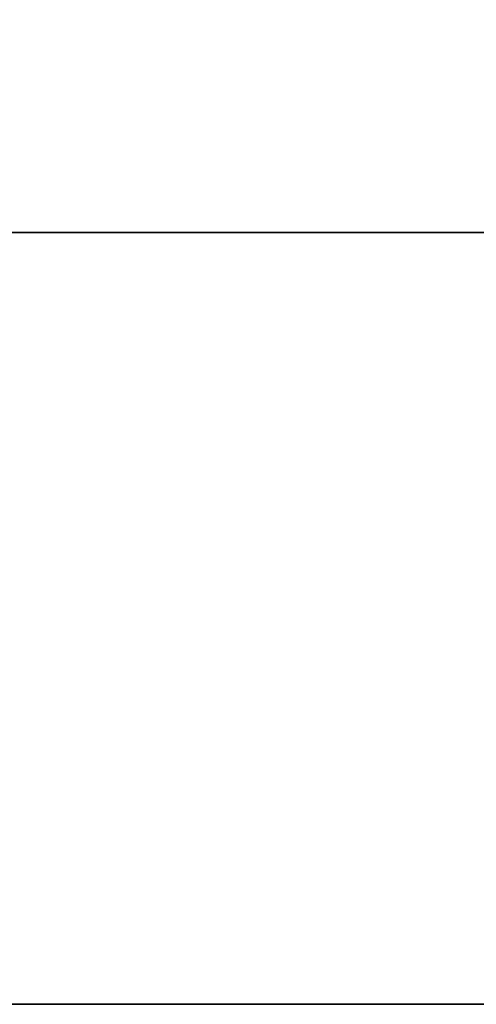
# Model space of a CAD drawing. Units: millimetres. Extents: x -242 to 153, y -849 to -454.
# Drawn here: x -111 to -111, y -468 to -466 of the extents above; entities that cross this region are included whole.
import ezdxf

# ---------------------------------------------------------------- set-up
doc = ezdxf.new("R2010")
doc.units = ezdxf.units.MM
doc.header["$MEASUREMENT"] = 0
doc.layers.get('0').update_dxf_attribs({"color": 8, "linetype": 'CONTINUOUS'})

# ---------------------------------------------------------------- blocks, each defined once
blk = doc.blocks.new('sgBrepBlock__283351792')
at = {"color": 0}
blk.add_polyline3d([(-107.4733, 381, 146.8599), (-107.0712, 381, 147.0156), (-106.6796, 381, 147.1958), (-106.2997, 381, 147.3998), (-105.9332, 381, 147.6267), (-105.5813, 381, 147.8758), (-105.2454, 381, 148.1461), (-104.9268, 381, 148.4366), (-104.6267, 381, 148.7461), (-104.3462, 381, 149.0735), (-104.0864, 381, 149.4175), (-103.8482, 381, 149.7769), (-103.6327, 381, 150.1503), (-103.4405, 381, 150.5362), (-103.2724, 381, 150.9332), (-103.1292, 381, 151.3399), (-103.0112, 381, 151.7545), (-102.9189, 381, 152.1757), (-102.8528, 381, 152.6017), (-102.7997, 381, 153.4619)], dxfattribs=at)
blk.add_spline([(-102.7997, 382.375, 153.4619), (-102.813, 382.375, 153.031), (-102.8528, 382.375, 152.6017), (-102.9189, 382.375, 152.1757), (-103.0112, 382.375, 151.7545), (-103.1292, 382.375, 151.3399), (-103.2724, 382.375, 150.9332), (-103.4405, 382.375, 150.5362), (-103.6327, 382.375, 150.1503), (-103.8482, 382.375, 149.7769), (-104.0864, 382.375, 149.4175), (-104.3462, 382.375, 149.0735), (-104.6267, 382.375, 148.7461), (-104.9268, 382.375, 148.4366), (-105.2454, 382.375, 148.1461), (-105.5813, 382.375, 147.8758), (-105.9332, 382.375, 147.6267), (-106.2997, 382.375, 147.3998), (-106.6796, 382.375, 147.1958), (-107.0712, 382.375, 147.0156), (-107.4733, 382.375, 146.8599), (-107.8841, 382.375, 146.7292), (-108.3022, 382.375, 146.624), (-108.726, 382.375, 146.5448), (-109.1539, 382.375, 146.4918), (-109.5842, 382.375, 146.4653), (-110.0153, 382.375, 146.4653), (-110.4456, 382.375, 146.4918), (-110.8735, 382.375, 146.5448), (-111.2973, 382.375, 146.624), (-111.7154, 382.375, 146.7292), (-112.1262, 382.375, 146.8599), (-112.5283, 382.375, 147.0156), (-112.9199, 382.375, 147.1958), (-113.2997, 382.375, 147.3998), (-113.6663, 382.375, 147.6267), (-114.0182, 382.375, 147.8758), (-114.3541, 382.375, 148.1461), (-114.6727, 382.375, 148.4366), (-114.9728, 382.375, 148.7461), (-115.2533, 382.375, 149.0735), (-115.5131, 382.375, 149.4175), (-115.7513, 382.375, 149.7769), (-115.9668, 382.375, 150.1503), (-116.159, 382.375, 150.5362), (-116.3271, 382.375, 150.9332), (-116.4703, 382.375, 151.3399), (-116.5883, 382.375, 151.7545), (-116.6806, 382.375, 152.1757), (-116.7467, 382.375, 152.6017), (-116.7997, 382.375, 153.4619)], degree=3, dxfattribs=at)
at = {"color": 0, "invisible_edges": 15}
for points in [[(-105.5813, 392, 147.8758), (-104.6267, 381, 148.7461), (-105.5813, 381, 147.8758)], [(-105.5813, 392, 147.8758), (-104.6267, 392, 148.7461), (-104.6267, 381, 148.7461)], [(-104.6267, 392, 148.7461), (-103.8482, 381, 149.7769), (-104.6267, 381, 148.7461)], [(-104.6267, 392, 148.7461), (-103.8482, 392, 149.7769), (-103.8482, 381, 149.7769)]]:
    blk.add_3dface(points, dxfattribs=at)
blk = doc.blocks.new('sgBrepBlock__283352320')
at = {"color": 0}
blk.add_polyline3d([(-107.4733, 381, 54.936), (-107.0712, 381, 55.0917), (-106.6796, 381, 55.2719), (-106.2997, 381, 55.4759), (-105.9332, 381, 55.7028), (-105.5813, 381, 55.9519), (-105.2454, 381, 56.2222), (-104.9268, 381, 56.5127), (-104.6267, 381, 56.8222), (-104.3462, 381, 57.1496), (-104.0864, 381, 57.4936), (-103.8482, 381, 57.853), (-103.6327, 381, 58.2264), (-103.4405, 381, 58.6123), (-103.2724, 381, 59.0094), (-103.1292, 381, 59.416), (-103.0112, 381, 59.8307), (-102.9189, 381, 60.2518), (-102.8528, 381, 60.6778), (-102.7997, 381, 61.5381)], dxfattribs=at)
blk.add_spline([(-102.7997, 382.375, 61.5381), (-102.813, 382.375, 61.1071), (-102.8528, 382.375, 60.6778), (-102.9189, 382.375, 60.2518), (-103.0112, 382.375, 59.8307), (-103.1292, 382.375, 59.416), (-103.2724, 382.375, 59.0094), (-103.4405, 382.375, 58.6123), (-103.6327, 382.375, 58.2264), (-103.8482, 382.375, 57.853), (-104.0864, 382.375, 57.4936), (-104.3462, 382.375, 57.1496), (-104.6267, 382.375, 56.8222), (-104.9268, 382.375, 56.5127), (-105.2454, 382.375, 56.2222), (-105.5813, 382.375, 55.9519), (-105.9332, 382.375, 55.7028), (-106.2997, 382.375, 55.4759), (-106.6796, 382.375, 55.2719), (-107.0712, 382.375, 55.0917), (-107.4733, 382.375, 54.936), (-107.8841, 382.375, 54.8053), (-108.3022, 382.375, 54.7001), (-108.726, 382.375, 54.6209), (-109.1539, 382.375, 54.5679), (-109.5842, 382.375, 54.5414), (-110.0153, 382.375, 54.5414), (-110.4456, 382.375, 54.5679), (-110.8735, 382.375, 54.6209), (-111.2973, 382.375, 54.7001), (-111.7154, 382.375, 54.8053), (-112.1262, 382.375, 54.936), (-112.5283, 382.375, 55.0917), (-112.9199, 382.375, 55.2719), (-113.2997, 382.375, 55.4759), (-113.6663, 382.375, 55.7028), (-114.0182, 382.375, 55.9519), (-114.3541, 382.375, 56.2222), (-114.6727, 382.375, 56.5127), (-114.9728, 382.375, 56.8222), (-115.2533, 382.375, 57.1496), (-115.5131, 382.375, 57.4936), (-115.7513, 382.375, 57.853), (-115.9668, 382.375, 58.2264), (-116.159, 382.375, 58.6123), (-116.3271, 382.375, 59.0094), (-116.4703, 382.375, 59.416), (-116.5883, 382.375, 59.8307), (-116.6806, 382.375, 60.2518), (-116.7467, 382.375, 60.6778), (-116.7997, 382.375, 61.5381)], degree=3, dxfattribs=at)
at = {"color": 0, "invisible_edges": 15}
for points in [[(-105.5813, 392, 55.9519), (-104.6267, 381, 56.8222), (-105.5813, 381, 55.9519)], [(-105.5813, 392, 55.9519), (-104.6267, 392, 56.8222), (-104.6267, 381, 56.8222)], [(-104.6267, 392, 56.8222), (-103.8482, 381, 57.853), (-104.6267, 381, 56.8222)], [(-104.6267, 392, 56.8222), (-103.8482, 392, 57.853), (-103.8482, 381, 57.853)]]:
    blk.add_3dface(points, dxfattribs=at)
blk = doc.blocks.new('sgBrepBlock__283353904')
at = {"color": 0}
blk.add_polyline3d([(-75.7617, 381, 107.5), (-75.9134, 381, 112.4249), (-76.368, 381, 117.3311), (-77.1238, 381, 122.2), (-78.1779, 381, 127.0131), (-79.5263, 381, 131.7522), (-81.1639, 381, 136.3993), (-83.0845, 381, 140.9368), (-85.2807, 381, 145.3475), (-87.7443, 381, 149.6146), (-90.4659, 381, 153.7219), (-93.4352, 381, 157.6539), (-96.641, 381, 161.3957), (-100.071, 381, 164.933), (-103.7122, 381, 168.2524), (-107.5509, 381, 171.3414)], dxfattribs=at)
blk.add_spline([(-75.7617, 382.375, 107.5), (-75.9134, 382.375, 112.4249), (-76.368, 382.375, 117.3311), (-77.1238, 382.375, 122.2), (-78.1779, 382.375, 127.0131), (-79.5263, 382.375, 131.7522), (-81.1639, 382.375, 136.3993), (-83.0845, 382.375, 140.9368), (-85.2807, 382.375, 145.3475), (-87.7443, 382.375, 149.6146), (-90.4659, 382.375, 153.7219), (-93.4352, 382.375, 157.6539), (-96.641, 382.375, 161.3957), (-100.071, 382.375, 164.933), (-103.7122, 382.375, 168.2524), (-107.5509, 382.375, 171.3414), (-111.5725, 382.375, 174.1882), (-115.7617, 382.375, 176.782), (-120.1026, 382.375, 179.1131), (-124.5788, 382.375, 181.1724), (-129.1733, 382.375, 182.9524), (-133.8687, 382.375, 184.4461), (-138.647, 382.375, 185.6479), (-143.4904, 382.375, 186.5532), (-148.3802, 382.375, 187.1587), (-153.2981, 382.375, 187.4621), (-158.2253, 382.375, 187.4621), (-163.1432, 382.375, 187.1587), (-168.033, 382.375, 186.5532), (-172.8763, 382.375, 185.6479), (-177.6547, 382.375, 184.4461), (-182.3501, 382.375, 182.9524), (-186.9446, 382.375, 181.1724), (-191.4208, 382.375, 179.1131), (-195.7617, 382.375, 176.782), (-199.9509, 382.375, 174.1882), (-203.9725, 382.375, 171.3414), (-207.8112, 382.375, 168.2524), (-211.4524, 382.375, 164.933), (-214.8824, 382.375, 161.3957), (-218.0881, 382.375, 157.6539), (-221.0574, 382.375, 153.7219), (-223.7791, 382.375, 149.6146), (-226.2427, 382.375, 145.3475), (-228.4389, 382.375, 140.9368), (-230.3595, 382.375, 136.3993), (-231.9971, 382.375, 131.7522), (-233.3454, 382.375, 127.0131), (-234.3995, 382.375, 122.2), (-235.1553, 382.375, 117.3311), (-235.7617, 382.375, 107.5)], degree=3, dxfattribs=at)
at = {"color": 0, "invisible_edges": 15}
for points in [[(-107.5509, 381, 171.3414), (-96.641, 392, 161.3957), (-107.5509, 392, 171.3414)], [(-107.5509, 381, 171.3414), (-96.641, 381, 161.3957), (-96.641, 392, 161.3957)]]:
    blk.add_3dface(points, dxfattribs=at)
blk = doc.blocks.new('sgBrepBlock__283365872')
at = {"color": 0}
for points in [[(-75.7617, 381, 107.5), (-75.9134, 381, 112.4249), (-76.368, 381, 117.3311), (-77.1238, 381, 122.2), (-78.1779, 381, 127.0131), (-79.5263, 381, 131.7522), (-81.1639, 381, 136.3993), (-83.0845, 381, 140.9368), (-85.2807, 381, 145.3475), (-87.7443, 381, 149.6146), (-90.4659, 381, 153.7219), (-93.4352, 381, 157.6539), (-96.641, 381, 161.3957), (-100.071, 381, 164.933), (-103.7122, 381, 168.2524), (-107.5509, 381, 171.3414)], [(-107.5509, 381, 43.6586), (-103.7122, 381, 46.7476), (-100.071, 381, 50.067), (-96.641, 381, 53.6043), (-93.4352, 381, 57.3461), (-90.4659, 381, 61.2781), (-87.7443, 381, 65.3854), (-85.2807, 381, 69.6525), (-83.0845, 381, 74.0632), (-81.1639, 381, 78.6007), (-79.5263, 381, 83.2478), (-78.1779, 381, 87.9869), (-77.1238, 381, 92.8), (-76.368, 381, 97.6689), (-75.7617, 381, 107.5)], [(-107.4733, 381, 54.936), (-107.0712, 381, 55.0917), (-106.6796, 381, 55.2719), (-106.2997, 381, 55.4759), (-105.9332, 381, 55.7028), (-105.5813, 381, 55.9519), (-105.2454, 381, 56.2222), (-104.9268, 381, 56.5127), (-104.6267, 381, 56.8222), (-104.3462, 381, 57.1496), (-104.0864, 381, 57.4936), (-103.8482, 381, 57.853), (-103.6327, 381, 58.2264), (-103.4405, 381, 58.6123), (-103.2724, 381, 59.0094), (-103.1292, 381, 59.416), (-103.0112, 381, 59.8307), (-102.9189, 381, 60.2518), (-102.8528, 381, 60.6778), (-102.7997, 381, 61.5381)], [(-102.7997, 381, 61.5381), (-102.813, 381, 61.969), (-102.8528, 381, 62.3983), (-102.9189, 381, 62.8243), (-103.0112, 381, 63.2455), (-103.1292, 381, 63.6601), (-103.2724, 381, 64.0668), (-103.4405, 381, 64.4638), (-103.6327, 381, 64.8497), (-103.8482, 381, 65.2231), (-104.0864, 381, 65.5825), (-104.3462, 381, 65.9265), (-104.6267, 381, 66.2539), (-104.9268, 381, 66.5634), (-105.2454, 381, 66.8539), (-105.5813, 381, 67.1242), (-105.9332, 381, 67.3733), (-106.2997, 381, 67.6002), (-106.6796, 381, 67.8042), (-107.0712, 381, 67.9844), (-107.4733, 381, 68.1401)], [(-107.4733, 381, 146.8599), (-107.0712, 381, 147.0156), (-106.6796, 381, 147.1958), (-106.2997, 381, 147.3998), (-105.9332, 381, 147.6267), (-105.5813, 381, 147.8758), (-105.2454, 381, 148.1461), (-104.9268, 381, 148.4366), (-104.6267, 381, 148.7461), (-104.3462, 381, 149.0735), (-104.0864, 381, 149.4175), (-103.8482, 381, 149.7769), (-103.6327, 381, 150.1503), (-103.4405, 381, 150.5362), (-103.2724, 381, 150.9332), (-103.1292, 381, 151.3399), (-103.0112, 381, 151.7545), (-102.9189, 381, 152.1757), (-102.8528, 381, 152.6017), (-102.7997, 381, 153.4619)], [(-102.7997, 381, 153.4619), (-102.813, 381, 153.8929), (-102.8528, 381, 154.3222), (-102.9189, 381, 154.7482), (-103.0112, 381, 155.1693), (-103.1292, 381, 155.584), (-103.2724, 381, 155.9906), (-103.4405, 381, 156.3877), (-103.6327, 381, 156.7736), (-103.8482, 381, 157.147), (-104.0864, 381, 157.5064), (-104.3462, 381, 157.8504), (-104.6267, 381, 158.1778), (-104.9268, 381, 158.4873), (-105.2454, 381, 158.7778), (-105.5813, 381, 159.0481), (-105.9332, 381, 159.2972), (-106.2997, 381, 159.5241), (-106.6796, 381, 159.7281), (-107.0712, 381, 159.9083), (-107.4733, 381, 160.064)]]:
    blk.add_polyline3d(points, dxfattribs=at)
at = {"color": 0, "invisible_edges": 15}
for points in [[(-77.1238, 381, 92.8), (-120.2811, 381, 93.7548), (-81.1639, 381, 78.6007)], [(-77.1238, 381, 92.8), (-118.3596, 381, 100.5083), (-120.2811, 381, 93.7548)], [(-77.1238, 381, 122.2), (-120.2811, 381, 121.2452), (-118.3596, 381, 114.4917)], [(-81.1639, 381, 136.3993), (-120.2811, 381, 121.2452), (-77.1238, 381, 122.2)], [(-81.1639, 381, 136.3993), (-107.8841, 381, 146.7292), (-120.2811, 381, 121.2452)], [(-81.1639, 381, 78.6007), (-120.2811, 381, 93.7548), (-107.8841, 381, 68.2708)], [(-75.7617, 381, 107.5), (-118.3596, 381, 114.4917), (-117.7117, 381, 107.5)], [(-75.7617, 381, 107.5), (-118.3596, 381, 100.5083), (-77.1238, 381, 92.8)], [(-75.7617, 381, 107.5), (-117.7117, 381, 107.5), (-118.3596, 381, 100.5083)], [(-77.1238, 381, 122.2), (-118.3596, 381, 114.4917), (-75.7617, 381, 107.5)], [(-81.1639, 381, 136.3993), (-106.6796, 381, 147.1958), (-107.8841, 381, 146.7292)], [(-81.1639, 381, 78.6007), (-107.8841, 381, 68.2708), (-106.6796, 381, 67.8042)], [(-96.641, 381, 161.3957), (-107.5509, 381, 171.3414), (-106.6796, 381, 159.7281)], [(-96.641, 381, 53.6043), (-106.6796, 381, 55.2719), (-107.5509, 381, 43.6586)], [(-81.1639, 381, 136.3993), (-105.5813, 381, 147.8758), (-106.6796, 381, 147.1958)], [(-96.641, 381, 161.3957), (-106.6796, 381, 159.7281), (-105.5813, 381, 159.0481)], [(-96.641, 381, 53.6043), (-105.5813, 381, 55.9519), (-106.6796, 381, 55.2719)], [(-81.1639, 381, 78.6007), (-106.6796, 381, 67.8042), (-105.5813, 381, 67.1242)], [(-87.7443, 381, 149.6146), (-105.5813, 381, 147.8758), (-81.1639, 381, 136.3993)], [(-87.7443, 381, 149.6146), (-104.6267, 381, 148.7461), (-105.5813, 381, 147.8758)], [(-96.641, 381, 161.3957), (-105.5813, 381, 159.0481), (-104.6267, 381, 158.1778)], [(-96.641, 381, 53.6043), (-104.6267, 381, 56.8222), (-105.5813, 381, 55.9519)], [(-87.7443, 381, 65.3854), (-105.5813, 381, 67.1242), (-104.6267, 381, 66.2539)], [(-81.1639, 381, 78.6007), (-105.5813, 381, 67.1242), (-87.7443, 381, 65.3854)], [(-87.7443, 381, 149.6146), (-103.8482, 381, 149.7769), (-104.6267, 381, 148.7461)], [(-96.641, 381, 161.3957), (-104.6267, 381, 158.1778), (-103.8482, 381, 157.147)], [(-96.641, 381, 53.6043), (-103.8482, 381, 57.853), (-104.6267, 381, 56.8222)], [(-87.7443, 381, 65.3854), (-104.6267, 381, 66.2539), (-103.8482, 381, 65.2231)]]:
    blk.add_3dface(points, dxfattribs=at)
blk = doc.blocks.new('sgBrepBlock__283367280')
at = {"color": 0}
blk.add_polyline3d([(-107.5509, 381, 43.6586), (-103.7122, 381, 46.7476), (-100.071, 381, 50.067), (-96.641, 381, 53.6043), (-93.4352, 381, 57.3461), (-90.4659, 381, 61.2781), (-87.7443, 381, 65.3854), (-85.2807, 381, 69.6525), (-83.0845, 381, 74.0632), (-81.1639, 381, 78.6007), (-79.5263, 381, 83.2478), (-78.1779, 381, 87.9869), (-77.1238, 381, 92.8), (-76.368, 381, 97.6689), (-75.7617, 381, 107.5)], dxfattribs=at)
blk.add_spline([(-235.7617, 382.375, 107.5), (-235.61, 382.375, 102.5751), (-235.1553, 382.375, 97.6689), (-234.3995, 382.375, 92.8), (-233.3454, 382.375, 87.9869), (-231.9971, 382.375, 83.2478), (-230.3595, 382.375, 78.6007), (-228.4389, 382.375, 74.0632), (-226.2427, 382.375, 69.6525), (-223.7791, 382.375, 65.3854), (-221.0574, 382.375, 61.2781), (-218.0881, 382.375, 57.3461), (-214.8824, 382.375, 53.6043), (-211.4524, 382.375, 50.067), (-207.8112, 382.375, 46.7476), (-203.9725, 382.375, 43.6586), (-199.9509, 382.375, 40.8118), (-195.7617, 382.375, 38.218), (-191.4208, 382.375, 35.8869), (-186.9446, 382.375, 33.8276), (-182.3501, 382.375, 32.0476), (-177.6547, 382.375, 30.5539), (-172.8763, 382.375, 29.3521), (-168.033, 382.375, 28.4468), (-163.1432, 382.375, 27.8413), (-158.2253, 382.375, 27.5379), (-153.2981, 382.375, 27.5379), (-148.3802, 382.375, 27.8413), (-143.4904, 382.375, 28.4468), (-138.647, 382.375, 29.3521), (-133.8687, 382.375, 30.5539), (-129.1733, 382.375, 32.0476), (-124.5788, 382.375, 33.8276), (-120.1026, 382.375, 35.8869), (-115.7617, 382.375, 38.218), (-111.5725, 382.375, 40.8118), (-107.5509, 382.375, 43.6586), (-103.7122, 382.375, 46.7476), (-100.071, 382.375, 50.067), (-96.641, 382.375, 53.6043), (-93.4352, 382.375, 57.3461), (-90.4659, 382.375, 61.2781), (-87.7443, 382.375, 65.3854), (-85.2807, 382.375, 69.6525), (-83.0845, 382.375, 74.0632), (-81.1639, 382.375, 78.6007), (-79.5263, 382.375, 83.2478), (-78.1779, 382.375, 87.9869), (-77.1238, 382.375, 92.8), (-76.368, 382.375, 97.6689), (-75.7617, 382.375, 107.5)], degree=3, dxfattribs=at)
at = {"color": 0, "invisible_edges": 15}
for points in [[(-107.5509, 381, 43.6586), (-107.5509, 392, 43.6586), (-96.641, 392, 53.6043)], [(-96.641, 381, 53.6043), (-107.5509, 381, 43.6586), (-96.641, 392, 53.6043)]]:
    blk.add_3dface(points, dxfattribs=at)
blk = doc.blocks.new('sgBrepBlock__283368688')
at = {"color": 0}
blk.add_polyline3d([(-102.7997, 381, 61.5381), (-102.813, 381, 61.969), (-102.8528, 381, 62.3983), (-102.9189, 381, 62.8243), (-103.0112, 381, 63.2455), (-103.1292, 381, 63.6601), (-103.2724, 381, 64.0668), (-103.4405, 381, 64.4638), (-103.6327, 381, 64.8497), (-103.8482, 381, 65.2231), (-104.0864, 381, 65.5825), (-104.3462, 381, 65.9265), (-104.6267, 381, 66.2539), (-104.9268, 381, 66.5634), (-105.2454, 381, 66.8539), (-105.5813, 381, 67.1242), (-105.9332, 381, 67.3733), (-106.2997, 381, 67.6002), (-106.6796, 381, 67.8042), (-107.0712, 381, 67.9844), (-107.4733, 381, 68.1401)], dxfattribs=at)
blk.add_spline([(-116.7997, 382.375, 61.5381), (-116.7865, 382.375, 61.969), (-116.7467, 382.375, 62.3983), (-116.6806, 382.375, 62.8243), (-116.5883, 382.375, 63.2455), (-116.4703, 382.375, 63.6601), (-116.3271, 382.375, 64.0668), (-116.159, 382.375, 64.4638), (-115.9668, 382.375, 64.8497), (-115.7513, 382.375, 65.2231), (-115.5131, 382.375, 65.5825), (-115.2533, 382.375, 65.9265), (-114.9728, 382.375, 66.2539), (-114.6727, 382.375, 66.5634), (-114.3541, 382.375, 66.8539), (-114.0182, 382.375, 67.1242), (-113.6663, 382.375, 67.3733), (-113.2997, 382.375, 67.6002), (-112.9199, 382.375, 67.8042), (-112.5283, 382.375, 67.9844), (-112.1262, 382.375, 68.1401), (-111.7154, 382.375, 68.2708), (-111.2973, 382.375, 68.376), (-110.8735, 382.375, 68.4552), (-110.4456, 382.375, 68.5082), (-110.0153, 382.375, 68.5347), (-109.5842, 382.375, 68.5347), (-109.1539, 382.375, 68.5082), (-108.726, 382.375, 68.4552), (-108.3022, 382.375, 68.376), (-107.8841, 382.375, 68.2708), (-107.4733, 382.375, 68.1401), (-107.0712, 382.375, 67.9844), (-106.6796, 382.375, 67.8042), (-106.2997, 382.375, 67.6002), (-105.9332, 382.375, 67.3733), (-105.5813, 382.375, 67.1242), (-105.2454, 382.375, 66.8539), (-104.9268, 382.375, 66.5634), (-104.6267, 382.375, 66.2539), (-104.3462, 382.375, 65.9265), (-104.0864, 382.375, 65.5825), (-103.8482, 382.375, 65.2231), (-103.6327, 382.375, 64.8497), (-103.4405, 382.375, 64.4638), (-103.2724, 382.375, 64.0668), (-103.1292, 382.375, 63.6601), (-103.0112, 382.375, 63.2455), (-102.9189, 382.375, 62.8243), (-102.8528, 382.375, 62.3983), (-102.7997, 382.375, 61.5381)], degree=3, dxfattribs=at)
at = {"color": 0, "invisible_edges": 15}
for points in [[(-104.6267, 392, 66.2539), (-105.5813, 381, 67.1242), (-104.6267, 381, 66.2539)], [(-104.6267, 392, 66.2539), (-105.5813, 392, 67.1242), (-105.5813, 381, 67.1242)], [(-103.8482, 392, 65.2231), (-104.6267, 381, 66.2539), (-103.8482, 381, 65.2231)], [(-103.8482, 392, 65.2231), (-104.6267, 392, 66.2539), (-104.6267, 381, 66.2539)]]:
    blk.add_3dface(points, dxfattribs=at)
blk = doc.blocks.new('sgBrepBlock__283368864')
at = {"color": 0}
blk.add_polyline3d([(-102.7997, 381, 153.4619), (-102.813, 381, 153.8929), (-102.8528, 381, 154.3222), (-102.9189, 381, 154.7482), (-103.0112, 381, 155.1693), (-103.1292, 381, 155.584), (-103.2724, 381, 155.9906), (-103.4405, 381, 156.3877), (-103.6327, 381, 156.7736), (-103.8482, 381, 157.147), (-104.0864, 381, 157.5064), (-104.3462, 381, 157.8504), (-104.6267, 381, 158.1778), (-104.9268, 381, 158.4873), (-105.2454, 381, 158.7778), (-105.5813, 381, 159.0481), (-105.9332, 381, 159.2972), (-106.2997, 381, 159.5241), (-106.6796, 381, 159.7281), (-107.0712, 381, 159.9083), (-107.4733, 381, 160.064)], dxfattribs=at)
blk.add_spline([(-116.7997, 382.375, 153.4619), (-116.7865, 382.375, 153.8929), (-116.7467, 382.375, 154.3222), (-116.6806, 382.375, 154.7482), (-116.5883, 382.375, 155.1693), (-116.4703, 382.375, 155.584), (-116.3271, 382.375, 155.9906), (-116.159, 382.375, 156.3877), (-115.9668, 382.375, 156.7736), (-115.7513, 382.375, 157.147), (-115.5131, 382.375, 157.5064), (-115.2533, 382.375, 157.8504), (-114.9728, 382.375, 158.1778), (-114.6727, 382.375, 158.4873), (-114.3541, 382.375, 158.7778), (-114.0182, 382.375, 159.0481), (-113.6663, 382.375, 159.2972), (-113.2997, 382.375, 159.5241), (-112.9199, 382.375, 159.7281), (-112.5283, 382.375, 159.9083), (-112.1262, 382.375, 160.064), (-111.7154, 382.375, 160.1947), (-111.2973, 382.375, 160.2999), (-110.8735, 382.375, 160.3791), (-110.4456, 382.375, 160.4321), (-110.0153, 382.375, 160.4586), (-109.5842, 382.375, 160.4586), (-109.1539, 382.375, 160.4321), (-108.726, 382.375, 160.3791), (-108.3022, 382.375, 160.2999), (-107.8841, 382.375, 160.1947), (-107.4733, 382.375, 160.064), (-107.0712, 382.375, 159.9083), (-106.6796, 382.375, 159.7281), (-106.2997, 382.375, 159.5241), (-105.9332, 382.375, 159.2972), (-105.5813, 382.375, 159.0481), (-105.2454, 382.375, 158.7778), (-104.9268, 382.375, 158.4873), (-104.6267, 382.375, 158.1778), (-104.3462, 382.375, 157.8504), (-104.0864, 382.375, 157.5064), (-103.8482, 382.375, 157.147), (-103.6327, 382.375, 156.7736), (-103.4405, 382.375, 156.3877), (-103.2724, 382.375, 155.9906), (-103.1292, 382.375, 155.584), (-103.0112, 382.375, 155.1693), (-102.9189, 382.375, 154.7482), (-102.8528, 382.375, 154.3222), (-102.7997, 382.375, 153.4619)], degree=3, dxfattribs=at)
at = {"color": 0, "invisible_edges": 15}
for points in [[(-104.6267, 392, 158.1778), (-105.5813, 381, 159.0481), (-104.6267, 381, 158.1778)], [(-104.6267, 392, 158.1778), (-105.5813, 392, 159.0481), (-105.5813, 381, 159.0481)], [(-103.8482, 392, 157.147), (-104.6267, 381, 158.1778), (-103.8482, 381, 157.147)], [(-103.8482, 392, 157.147), (-104.6267, 392, 158.1778), (-104.6267, 381, 158.1778)]]:
    blk.add_3dface(points, dxfattribs=at)
blk = doc.blocks.new('sgBrepBlock_bo_dn65_l+r_283357776')
at = {"color": 0}
for name in ['sgBrepBlock__283353904', 'sgBrepBlock__283367280', 'sgBrepBlock__283351792', 'sgBrepBlock__283352320', 'sgBrepBlock__283368688', 'sgBrepBlock__283368864', 'sgBrepBlock__283365872']:
    blk.add_blockref(name, (0, 0), dxfattribs=at)
blk = doc.blocks.new('sgBrepBlock__283370448')
at = {"color": 0}
blk.add_polyline3d([(-102.7997, 381, -153.4619), (-102.813, 381, -153.8929), (-102.8528, 381, -154.3222), (-102.9189, 381, -154.7482), (-103.0112, 381, -155.1693), (-103.1292, 381, -155.584), (-103.2724, 381, -155.9906), (-103.4405, 381, -156.3877), (-103.6327, 381, -156.7736), (-103.8482, 381, -157.147), (-104.0864, 381, -157.5064), (-104.3462, 381, -157.8504), (-104.6267, 381, -158.1778), (-104.9268, 381, -158.4873), (-105.2454, 381, -158.7778), (-105.5813, 381, -159.0481), (-105.9332, 381, -159.2972), (-106.2997, 381, -159.5241), (-106.6796, 381, -159.7281), (-107.0712, 381, -159.9083), (-107.4733, 381, -160.064)], dxfattribs=at)
blk.add_spline([(-102.7997, 382.375, -153.4619), (-102.813, 382.375, -153.8929), (-102.8528, 382.375, -154.3222), (-102.9189, 382.375, -154.7482), (-103.0112, 382.375, -155.1693), (-103.1292, 382.375, -155.584), (-103.2724, 382.375, -155.9906), (-103.4405, 382.375, -156.3877), (-103.6327, 382.375, -156.7736), (-103.8482, 382.375, -157.147), (-104.0864, 382.375, -157.5064), (-104.3462, 382.375, -157.8504), (-104.6267, 382.375, -158.1778), (-104.9268, 382.375, -158.4873), (-105.2454, 382.375, -158.7778), (-105.5813, 382.375, -159.0481), (-105.9332, 382.375, -159.2972), (-106.2997, 382.375, -159.5241), (-106.6796, 382.375, -159.7281), (-107.0712, 382.375, -159.9083), (-107.4733, 382.375, -160.064), (-107.8841, 382.375, -160.1947), (-108.3022, 382.375, -160.2999), (-108.726, 382.375, -160.3791), (-109.1539, 382.375, -160.4321), (-109.5842, 382.375, -160.4586), (-110.0153, 382.375, -160.4586), (-110.4456, 382.375, -160.4321), (-110.8735, 382.375, -160.3791), (-111.2973, 382.375, -160.2999), (-111.7154, 382.375, -160.1947), (-112.1262, 382.375, -160.064), (-112.5283, 382.375, -159.9083), (-112.9199, 382.375, -159.7281), (-113.2997, 382.375, -159.5241), (-113.6663, 382.375, -159.2972), (-114.0182, 382.375, -159.0481), (-114.3541, 382.375, -158.7778), (-114.6727, 382.375, -158.4873), (-114.9728, 382.375, -158.1778), (-115.2533, 382.375, -157.8504), (-115.5131, 382.375, -157.5064), (-115.7513, 382.375, -157.147), (-115.9668, 382.375, -156.7736), (-116.159, 382.375, -156.3877), (-116.3271, 382.375, -155.9906), (-116.4703, 382.375, -155.584), (-116.5883, 382.375, -155.1693), (-116.6806, 382.375, -154.7482), (-116.7467, 382.375, -154.3222), (-116.7997, 382.375, -153.4619)], degree=3, dxfattribs=at)
at = {"color": 0, "invisible_edges": 15}
for points in [[(-105.5813, 392, -159.0481), (-104.6267, 381, -158.1778), (-105.5813, 381, -159.0481)], [(-105.5813, 392, -159.0481), (-104.6267, 392, -158.1778), (-104.6267, 381, -158.1778)], [(-104.6267, 392, -158.1778), (-103.8482, 381, -157.147), (-104.6267, 381, -158.1778)], [(-104.6267, 392, -158.1778), (-103.8482, 392, -157.147), (-103.8482, 381, -157.147)]]:
    blk.add_3dface(points, dxfattribs=at)
blk = doc.blocks.new('sgBrepBlock__283370624')
at = {"color": 0}
blk.add_polyline3d([(-102.7997, 381, -61.5381), (-102.813, 381, -61.969), (-102.8528, 381, -62.3983), (-102.9189, 381, -62.8243), (-103.0112, 381, -63.2455), (-103.1292, 381, -63.6601), (-103.2724, 381, -64.0668), (-103.4405, 381, -64.4638), (-103.6327, 381, -64.8497), (-103.8482, 381, -65.2231), (-104.0864, 381, -65.5825), (-104.3462, 381, -65.9265), (-104.6267, 381, -66.2539), (-104.9268, 381, -66.5634), (-105.2454, 381, -66.8539), (-105.5813, 381, -67.1242), (-105.9332, 381, -67.3733), (-106.2997, 381, -67.6002), (-106.6796, 381, -67.8042), (-107.0712, 381, -67.9844), (-107.4733, 381, -68.1401)], dxfattribs=at)
blk.add_spline([(-102.7997, 382.375, -61.5381), (-102.813, 382.375, -61.969), (-102.8528, 382.375, -62.3983), (-102.9189, 382.375, -62.8243), (-103.0112, 382.375, -63.2455), (-103.1292, 382.375, -63.6601), (-103.2724, 382.375, -64.0668), (-103.4405, 382.375, -64.4638), (-103.6327, 382.375, -64.8497), (-103.8482, 382.375, -65.2231), (-104.0864, 382.375, -65.5825), (-104.3462, 382.375, -65.9265), (-104.6267, 382.375, -66.2539), (-104.9268, 382.375, -66.5634), (-105.2454, 382.375, -66.8539), (-105.5813, 382.375, -67.1242), (-105.9332, 382.375, -67.3733), (-106.2997, 382.375, -67.6002), (-106.6796, 382.375, -67.8042), (-107.0712, 382.375, -67.9844), (-107.4733, 382.375, -68.1401), (-107.8841, 382.375, -68.2708), (-108.3022, 382.375, -68.376), (-108.726, 382.375, -68.4552), (-109.1539, 382.375, -68.5082), (-109.5842, 382.375, -68.5347), (-110.0153, 382.375, -68.5347), (-110.4456, 382.375, -68.5082), (-110.8735, 382.375, -68.4552), (-111.2973, 382.375, -68.376), (-111.7154, 382.375, -68.2708), (-112.1262, 382.375, -68.1401), (-112.5283, 382.375, -67.9844), (-112.9199, 382.375, -67.8042), (-113.2997, 382.375, -67.6002), (-113.6663, 382.375, -67.3733), (-114.0182, 382.375, -67.1242), (-114.3541, 382.375, -66.8539), (-114.6727, 382.375, -66.5634), (-114.9728, 382.375, -66.2539), (-115.2533, 382.375, -65.9265), (-115.5131, 382.375, -65.5825), (-115.7513, 382.375, -65.2231), (-115.9668, 382.375, -64.8497), (-116.159, 382.375, -64.4638), (-116.3271, 382.375, -64.0668), (-116.4703, 382.375, -63.6601), (-116.5883, 382.375, -63.2455), (-116.6806, 382.375, -62.8243), (-116.7467, 382.375, -62.3983), (-116.7997, 382.375, -61.5381)], degree=3, dxfattribs=at)
at = {"color": 0, "invisible_edges": 15}
for points in [[(-105.5813, 392, -67.1242), (-104.6267, 381, -66.2539), (-105.5813, 381, -67.1242)], [(-105.5813, 392, -67.1242), (-104.6267, 392, -66.2539), (-104.6267, 381, -66.2539)], [(-104.6267, 392, -66.2539), (-103.8482, 381, -65.2231), (-104.6267, 381, -66.2539)], [(-104.6267, 392, -66.2539), (-103.8482, 392, -65.2231), (-103.8482, 381, -65.2231)]]:
    blk.add_3dface(points, dxfattribs=at)
blk = doc.blocks.new('sgBrepBlock__283372032')
at = {"color": 0}
blk.add_polyline3d([(-107.5509, 381, -43.6586), (-103.7122, 381, -46.7476), (-100.071, 381, -50.067), (-96.641, 381, -53.6043), (-93.4352, 381, -57.3461), (-90.4659, 381, -61.2781), (-87.7443, 381, -65.3854), (-85.2807, 381, -69.6525), (-83.0845, 381, -74.0632), (-81.1639, 381, -78.6007), (-79.5263, 381, -83.2478), (-78.1779, 381, -87.9869), (-77.1238, 381, -92.8), (-76.368, 381, -97.6689), (-75.7617, 381, -107.5)], dxfattribs=at)
blk.add_spline([(-75.7617, 382.375, -107.5), (-75.9134, 382.375, -102.5751), (-76.368, 382.375, -97.6689), (-77.1238, 382.375, -92.8), (-78.1779, 382.375, -87.9869), (-79.5263, 382.375, -83.2478), (-81.1639, 382.375, -78.6007), (-83.0845, 382.375, -74.0632), (-85.2807, 382.375, -69.6525), (-87.7443, 382.375, -65.3854), (-90.4659, 382.375, -61.2781), (-93.4352, 382.375, -57.3461), (-96.641, 382.375, -53.6043), (-100.071, 382.375, -50.067), (-103.7122, 382.375, -46.7476), (-107.5509, 382.375, -43.6586), (-111.5725, 382.375, -40.8118), (-115.7617, 382.375, -38.218), (-120.1026, 382.375, -35.8869), (-124.5788, 382.375, -33.8276), (-129.1733, 382.375, -32.0476), (-133.8687, 382.375, -30.5539), (-138.647, 382.375, -29.3521), (-143.4904, 382.375, -28.4468), (-148.3802, 382.375, -27.8413), (-153.2981, 382.375, -27.5379), (-158.2253, 382.375, -27.5379), (-163.1432, 382.375, -27.8413), (-168.033, 382.375, -28.4468), (-172.8763, 382.375, -29.3521), (-177.6547, 382.375, -30.5539), (-182.3501, 382.375, -32.0476), (-186.9446, 382.375, -33.8276), (-191.4208, 382.375, -35.8869), (-195.7617, 382.375, -38.218), (-199.9509, 382.375, -40.8118), (-203.9725, 382.375, -43.6586), (-207.8112, 382.375, -46.7476), (-211.4524, 382.375, -50.067), (-214.8824, 382.375, -53.6043), (-218.0881, 382.375, -57.3461), (-221.0574, 382.375, -61.2781), (-223.7791, 382.375, -65.3854), (-226.2427, 382.375, -69.6525), (-228.4389, 382.375, -74.0632), (-230.3595, 382.375, -78.6007), (-231.9971, 382.375, -83.2478), (-233.3454, 382.375, -87.9869), (-234.3995, 382.375, -92.8), (-235.1553, 382.375, -97.6689), (-235.7617, 382.375, -107.5)], degree=3, dxfattribs=at)
at = {"color": 0, "invisible_edges": 15}
for points in [[(-107.5509, 381, -43.6586), (-96.641, 392, -53.6043), (-107.5509, 392, -43.6586)], [(-107.5509, 381, -43.6586), (-96.641, 381, -53.6043), (-96.641, 392, -53.6043)]]:
    blk.add_3dface(points, dxfattribs=at)
blk = doc.blocks.new('sgBrepBlock__428425328')
at = {"color": 0}
for points in [[(-75.7617, 381, -107.5), (-75.9134, 381, -112.4249), (-76.368, 381, -117.3311), (-77.1238, 381, -122.2), (-78.1779, 381, -127.0131), (-79.5263, 381, -131.7522), (-81.1639, 381, -136.3993), (-83.0845, 381, -140.9368), (-85.2807, 381, -145.3475), (-87.7443, 381, -149.6146), (-90.4659, 381, -153.7219), (-93.4352, 381, -157.6539), (-96.641, 381, -161.3957), (-100.071, 381, -164.933), (-103.7122, 381, -168.2524), (-107.5509, 381, -171.3414)], [(-107.5509, 381, -43.6586), (-103.7122, 381, -46.7476), (-100.071, 381, -50.067), (-96.641, 381, -53.6043), (-93.4352, 381, -57.3461), (-90.4659, 381, -61.2781), (-87.7443, 381, -65.3854), (-85.2807, 381, -69.6525), (-83.0845, 381, -74.0632), (-81.1639, 381, -78.6007), (-79.5263, 381, -83.2478), (-78.1779, 381, -87.9869), (-77.1238, 381, -92.8), (-76.368, 381, -97.6689), (-75.7617, 381, -107.5)], [(-107.4733, 381, -54.936), (-107.0712, 381, -55.0917), (-106.6796, 381, -55.2719), (-106.2997, 381, -55.4759), (-105.9332, 381, -55.7028), (-105.5813, 381, -55.9519), (-105.2454, 381, -56.2222), (-104.9268, 381, -56.5127), (-104.6267, 381, -56.8222), (-104.3462, 381, -57.1496), (-104.0864, 381, -57.4936), (-103.8482, 381, -57.853), (-103.6327, 381, -58.2264), (-103.4405, 381, -58.6123), (-103.2724, 381, -59.0094), (-103.1292, 381, -59.416), (-103.0112, 381, -59.8307), (-102.9189, 381, -60.2518), (-102.8528, 381, -60.6778), (-102.7997, 381, -61.5381)], [(-102.7997, 381, -61.5381), (-102.813, 381, -61.969), (-102.8528, 381, -62.3983), (-102.9189, 381, -62.8243), (-103.0112, 381, -63.2455), (-103.1292, 381, -63.6601), (-103.2724, 381, -64.0668), (-103.4405, 381, -64.4638), (-103.6327, 381, -64.8497), (-103.8482, 381, -65.2231), (-104.0864, 381, -65.5825), (-104.3462, 381, -65.9265), (-104.6267, 381, -66.2539), (-104.9268, 381, -66.5634), (-105.2454, 381, -66.8539), (-105.5813, 381, -67.1242), (-105.9332, 381, -67.3733), (-106.2997, 381, -67.6002), (-106.6796, 381, -67.8042), (-107.0712, 381, -67.9844), (-107.4733, 381, -68.1401)], [(-107.4733, 381, -146.8599), (-107.0712, 381, -147.0156), (-106.6796, 381, -147.1958), (-106.2997, 381, -147.3998), (-105.9332, 381, -147.6267), (-105.5813, 381, -147.8758), (-105.2454, 381, -148.1461), (-104.9268, 381, -148.4366), (-104.6267, 381, -148.7461), (-104.3462, 381, -149.0735), (-104.0864, 381, -149.4175), (-103.8482, 381, -149.7769), (-103.6327, 381, -150.1503), (-103.4405, 381, -150.5362), (-103.2724, 381, -150.9332), (-103.1292, 381, -151.3399), (-103.0112, 381, -151.7545), (-102.9189, 381, -152.1757), (-102.8528, 381, -152.6017), (-102.7997, 381, -153.4619)], [(-102.7997, 381, -153.4619), (-102.813, 381, -153.8929), (-102.8528, 381, -154.3222), (-102.9189, 381, -154.7482), (-103.0112, 381, -155.1693), (-103.1292, 381, -155.584), (-103.2724, 381, -155.9906), (-103.4405, 381, -156.3877), (-103.6327, 381, -156.7736), (-103.8482, 381, -157.147), (-104.0864, 381, -157.5064), (-104.3462, 381, -157.8504), (-104.6267, 381, -158.1778), (-104.9268, 381, -158.4873), (-105.2454, 381, -158.7778), (-105.5813, 381, -159.0481), (-105.9332, 381, -159.2972), (-106.2997, 381, -159.5241), (-106.6796, 381, -159.7281), (-107.0712, 381, -159.9083), (-107.4733, 381, -160.064)]]:
    blk.add_polyline3d(points, dxfattribs=at)
at = {"color": 0, "invisible_edges": 15}
for points in [[(-81.1639, 381, -136.3993), (-120.2811, 381, -121.2452), (-107.8841, 381, -146.7292)], [(-77.1238, 381, -122.2), (-118.3596, 381, -114.4917), (-120.2811, 381, -121.2452)], [(-77.1238, 381, -122.2), (-120.2811, 381, -121.2452), (-81.1639, 381, -136.3993)], [(-77.1238, 381, -92.8), (-120.2811, 381, -93.7548), (-118.3596, 381, -100.5083)], [(-81.1639, 381, -78.6007), (-107.8841, 381, -68.2708), (-120.2811, 381, -93.7548)], [(-81.1639, 381, -78.6007), (-120.2811, 381, -93.7548), (-77.1238, 381, -92.8)], [(-75.7617, 381, -107.5), (-117.7117, 381, -107.5), (-118.3596, 381, -114.4917)], [(-75.7617, 381, -107.5), (-118.3596, 381, -100.5083), (-117.7117, 381, -107.5)], [(-75.7617, 381, -107.5), (-118.3596, 381, -114.4917), (-77.1238, 381, -122.2)], [(-77.1238, 381, -92.8), (-118.3596, 381, -100.5083), (-75.7617, 381, -107.5)], [(-81.1639, 381, -136.3993), (-107.8841, 381, -146.7292), (-106.6796, 381, -147.1958)], [(-81.1639, 381, -78.6007), (-106.6796, 381, -67.8042), (-107.8841, 381, -68.2708)], [(-96.641, 381, -53.6043), (-107.5509, 381, -43.6586), (-106.6796, 381, -55.2719)], [(-96.641, 381, -161.3957), (-106.6796, 381, -159.7281), (-107.5509, 381, -171.3414)], [(-81.1639, 381, -136.3993), (-106.6796, 381, -147.1958), (-105.5813, 381, -147.8758)], [(-81.1639, 381, -78.6007), (-105.5813, 381, -67.1242), (-106.6796, 381, -67.8042)], [(-96.641, 381, -53.6043), (-106.6796, 381, -55.2719), (-105.5813, 381, -55.9519)], [(-96.641, 381, -161.3957), (-105.5813, 381, -159.0481), (-106.6796, 381, -159.7281)], [(-81.1639, 381, -136.3993), (-105.5813, 381, -147.8758), (-87.7443, 381, -149.6146)], [(-87.7443, 381, -65.3854), (-105.5813, 381, -67.1242), (-81.1639, 381, -78.6007)], [(-87.7443, 381, -65.3854), (-104.6267, 381, -66.2539), (-105.5813, 381, -67.1242)], [(-96.641, 381, -53.6043), (-105.5813, 381, -55.9519), (-104.6267, 381, -56.8222)], [(-96.641, 381, -161.3957), (-104.6267, 381, -158.1778), (-105.5813, 381, -159.0481)], [(-87.7443, 381, -149.6146), (-105.5813, 381, -147.8758), (-104.6267, 381, -148.7461)], [(-87.7443, 381, -65.3854), (-103.8482, 381, -65.2231), (-104.6267, 381, -66.2539)], [(-96.641, 381, -53.6043), (-104.6267, 381, -56.8222), (-103.8482, 381, -57.853)], [(-96.641, 381, -161.3957), (-103.8482, 381, -157.147), (-104.6267, 381, -158.1778)], [(-87.7443, 381, -149.6146), (-104.6267, 381, -148.7461), (-103.8482, 381, -149.7769)]]:
    blk.add_3dface(points, dxfattribs=at)
blk = doc.blocks.new('sgBrepBlock__428426736')
at = {"color": 0}
blk.add_polyline3d([(-75.7617, 381, -107.5), (-75.9134, 381, -112.4249), (-76.368, 381, -117.3311), (-77.1238, 381, -122.2), (-78.1779, 381, -127.0131), (-79.5263, 381, -131.7522), (-81.1639, 381, -136.3993), (-83.0845, 381, -140.9368), (-85.2807, 381, -145.3475), (-87.7443, 381, -149.6146), (-90.4659, 381, -153.7219), (-93.4352, 381, -157.6539), (-96.641, 381, -161.3957), (-100.071, 381, -164.933), (-103.7122, 381, -168.2524), (-107.5509, 381, -171.3414)], dxfattribs=at)
blk.add_spline([(-235.7617, 382.375, -107.5), (-235.61, 382.375, -112.4249), (-235.1553, 382.375, -117.3311), (-234.3995, 382.375, -122.2), (-233.3454, 382.375, -127.0131), (-231.9971, 382.375, -131.7522), (-230.3595, 382.375, -136.3993), (-228.4389, 382.375, -140.9368), (-226.2427, 382.375, -145.3475), (-223.7791, 382.375, -149.6146), (-221.0574, 382.375, -153.7219), (-218.0881, 382.375, -157.6539), (-214.8824, 382.375, -161.3957), (-211.4524, 382.375, -164.933), (-207.8112, 382.375, -168.2524), (-203.9725, 382.375, -171.3414), (-199.9509, 382.375, -174.1882), (-195.7617, 382.375, -176.782), (-191.4208, 382.375, -179.1131), (-186.9446, 382.375, -181.1724), (-182.3501, 382.375, -182.9524), (-177.6547, 382.375, -184.4461), (-172.8763, 382.375, -185.6479), (-168.033, 382.375, -186.5532), (-163.1432, 382.375, -187.1587), (-158.2253, 382.375, -187.4621), (-153.2981, 382.375, -187.4621), (-148.3802, 382.375, -187.1587), (-143.4904, 382.375, -186.5532), (-138.647, 382.375, -185.6479), (-133.8687, 382.375, -184.4461), (-129.1733, 382.375, -182.9524), (-124.5788, 382.375, -181.1724), (-120.1026, 382.375, -179.1131), (-115.7617, 382.375, -176.782), (-111.5725, 382.375, -174.1882), (-107.5509, 382.375, -171.3414), (-103.7122, 382.375, -168.2524), (-100.071, 382.375, -164.933), (-96.641, 382.375, -161.3957), (-93.4352, 382.375, -157.6539), (-90.4659, 382.375, -153.7219), (-87.7443, 382.375, -149.6146), (-85.2807, 382.375, -145.3475), (-83.0845, 382.375, -140.9368), (-81.1639, 382.375, -136.3993), (-79.5263, 382.375, -131.7522), (-78.1779, 382.375, -127.0131), (-77.1238, 382.375, -122.2), (-76.368, 382.375, -117.3311), (-75.7617, 382.375, -107.5)], degree=3, dxfattribs=at)
at = {"color": 0, "invisible_edges": 15}
for points in [[(-96.641, 381, -161.3957), (-107.5509, 392, -171.3414), (-96.641, 392, -161.3957)], [(-96.641, 381, -161.3957), (-107.5509, 381, -171.3414), (-107.5509, 392, -171.3414)]]:
    blk.add_3dface(points, dxfattribs=at)
blk = doc.blocks.new('sgBrepBlock__428428144')
at = {"color": 0}
blk.add_polyline3d([(-107.4733, 381, -54.936), (-107.0712, 381, -55.0917), (-106.6796, 381, -55.2719), (-106.2997, 381, -55.4759), (-105.9332, 381, -55.7028), (-105.5813, 381, -55.9519), (-105.2454, 381, -56.2222), (-104.9268, 381, -56.5127), (-104.6267, 381, -56.8222), (-104.3462, 381, -57.1496), (-104.0864, 381, -57.4936), (-103.8482, 381, -57.853), (-103.6327, 381, -58.2264), (-103.4405, 381, -58.6123), (-103.2724, 381, -59.0094), (-103.1292, 381, -59.416), (-103.0112, 381, -59.8307), (-102.9189, 381, -60.2518), (-102.8528, 381, -60.6778), (-102.7997, 381, -61.5381)], dxfattribs=at)
blk.add_spline([(-116.7997, 382.375, -61.5381), (-116.7865, 382.375, -61.1071), (-116.7467, 382.375, -60.6778), (-116.6806, 382.375, -60.2518), (-116.5883, 382.375, -59.8307), (-116.4703, 382.375, -59.416), (-116.3271, 382.375, -59.0094), (-116.159, 382.375, -58.6123), (-115.9668, 382.375, -58.2264), (-115.7513, 382.375, -57.853), (-115.5131, 382.375, -57.4936), (-115.2533, 382.375, -57.1496), (-114.9728, 382.375, -56.8222), (-114.6727, 382.375, -56.5127), (-114.3541, 382.375, -56.2222), (-114.0182, 382.375, -55.9519), (-113.6663, 382.375, -55.7028), (-113.2997, 382.375, -55.4759), (-112.9199, 382.375, -55.2719), (-112.5283, 382.375, -55.0917), (-112.1262, 382.375, -54.936), (-111.7154, 382.375, -54.8053), (-111.2973, 382.375, -54.7001), (-110.8735, 382.375, -54.6209), (-110.4456, 382.375, -54.5679), (-110.0153, 382.375, -54.5414), (-109.5842, 382.375, -54.5414), (-109.1539, 382.375, -54.5679), (-108.726, 382.375, -54.6209), (-108.3022, 382.375, -54.7001), (-107.8841, 382.375, -54.8053), (-107.4733, 382.375, -54.936), (-107.0712, 382.375, -55.0917), (-106.6796, 382.375, -55.2719), (-106.2997, 382.375, -55.4759), (-105.9332, 382.375, -55.7028), (-105.5813, 382.375, -55.9519), (-105.2454, 382.375, -56.2222), (-104.9268, 382.375, -56.5127), (-104.6267, 382.375, -56.8222), (-104.3462, 382.375, -57.1496), (-104.0864, 382.375, -57.4936), (-103.8482, 382.375, -57.853), (-103.6327, 382.375, -58.2264), (-103.4405, 382.375, -58.6123), (-103.2724, 382.375, -59.0094), (-103.1292, 382.375, -59.416), (-103.0112, 382.375, -59.8307), (-102.9189, 382.375, -60.2518), (-102.8528, 382.375, -60.6778), (-102.7997, 382.375, -61.5381)], degree=3, dxfattribs=at)
at = {"color": 0, "invisible_edges": 15}
for points in [[(-104.6267, 392, -56.8222), (-105.5813, 381, -55.9519), (-104.6267, 381, -56.8222)], [(-104.6267, 392, -56.8222), (-105.5813, 392, -55.9519), (-105.5813, 381, -55.9519)], [(-104.6267, 392, -56.8222), (-104.6267, 381, -56.8222), (-103.8482, 381, -57.853)], [(-103.8482, 392, -57.853), (-104.6267, 392, -56.8222), (-103.8482, 381, -57.853)]]:
    blk.add_3dface(points, dxfattribs=at)
blk = doc.blocks.new('sgBrepBlock__428428320')
at = {"color": 0}
blk.add_polyline3d([(-107.4733, 381, -146.8599), (-107.0712, 381, -147.0156), (-106.6796, 381, -147.1958), (-106.2997, 381, -147.3998), (-105.9332, 381, -147.6267), (-105.5813, 381, -147.8758), (-105.2454, 381, -148.1461), (-104.9268, 381, -148.4366), (-104.6267, 381, -148.7461), (-104.3462, 381, -149.0735), (-104.0864, 381, -149.4175), (-103.8482, 381, -149.7769), (-103.6327, 381, -150.1503), (-103.4405, 381, -150.5362), (-103.2724, 381, -150.9332), (-103.1292, 381, -151.3399), (-103.0112, 381, -151.7545), (-102.9189, 381, -152.1757), (-102.8528, 381, -152.6017), (-102.7997, 381, -153.4619)], dxfattribs=at)
blk.add_spline([(-116.7997, 382.375, -153.4619), (-116.7865, 382.375, -153.031), (-116.7467, 382.375, -152.6017), (-116.6806, 382.375, -152.1757), (-116.5883, 382.375, -151.7545), (-116.4703, 382.375, -151.3399), (-116.3271, 382.375, -150.9332), (-116.159, 382.375, -150.5362), (-115.9668, 382.375, -150.1503), (-115.7513, 382.375, -149.7769), (-115.5131, 382.375, -149.4175), (-115.2533, 382.375, -149.0735), (-114.9728, 382.375, -148.7461), (-114.6727, 382.375, -148.4366), (-114.3541, 382.375, -148.1461), (-114.0182, 382.375, -147.8758), (-113.6663, 382.375, -147.6267), (-113.2997, 382.375, -147.3998), (-112.9199, 382.375, -147.1958), (-112.5283, 382.375, -147.0156), (-112.1262, 382.375, -146.8599), (-111.7154, 382.375, -146.7292), (-111.2973, 382.375, -146.624), (-110.8735, 382.375, -146.5448), (-110.4456, 382.375, -146.4918), (-110.0153, 382.375, -146.4653), (-109.5842, 382.375, -146.4653), (-109.1539, 382.375, -146.4918), (-108.726, 382.375, -146.5448), (-108.3022, 382.375, -146.624), (-107.8841, 382.375, -146.7292), (-107.4733, 382.375, -146.8599), (-107.0712, 382.375, -147.0156), (-106.6796, 382.375, -147.1958), (-106.2997, 382.375, -147.3998), (-105.9332, 382.375, -147.6267), (-105.5813, 382.375, -147.8758), (-105.2454, 382.375, -148.1461), (-104.9268, 382.375, -148.4366), (-104.6267, 382.375, -148.7461), (-104.3462, 382.375, -149.0735), (-104.0864, 382.375, -149.4175), (-103.8482, 382.375, -149.7769), (-103.6327, 382.375, -150.1503), (-103.4405, 382.375, -150.5362), (-103.2724, 382.375, -150.9332), (-103.1292, 382.375, -151.3399), (-103.0112, 382.375, -151.7545), (-102.9189, 382.375, -152.1757), (-102.8528, 382.375, -152.6017), (-102.7997, 382.375, -153.4619)], degree=3, dxfattribs=at)
at = {"color": 0, "invisible_edges": 15}
for points in [[(-104.6267, 392, -148.7461), (-105.5813, 381, -147.8758), (-104.6267, 381, -148.7461)], [(-104.6267, 392, -148.7461), (-105.5813, 392, -147.8758), (-105.5813, 381, -147.8758)], [(-104.6267, 392, -148.7461), (-104.6267, 381, -148.7461), (-103.8482, 381, -149.7769)], [(-103.8482, 392, -149.7769), (-104.6267, 392, -148.7461), (-103.8482, 381, -149.7769)]]:
    blk.add_3dface(points, dxfattribs=at)
blk = doc.blocks.new('sgBrepBlock_bo_dn65_l+r_283369744')
at = {"color": 0}
for name in ['sgBrepBlock__283372032', 'sgBrepBlock__428426736', 'sgBrepBlock__283370448', 'sgBrepBlock__283370624', 'sgBrepBlock__428428144', 'sgBrepBlock__428428320', 'sgBrepBlock__428425328']:
    blk.add_blockref(name, (0, 0), dxfattribs=at)

msp = doc.modelspace()

# ---------------------------------------------------------------- block references
at = {"color": 0}
for name in ['sgBrepBlock_bo_dn65_l+r_283357776', 'sgBrepBlock_bo_dn65_l+r_283369744']:
    msp.add_blockref(name, (-6.7222, -849.2418), dxfattribs=at)

doc.saveas('drawing.dxf')
